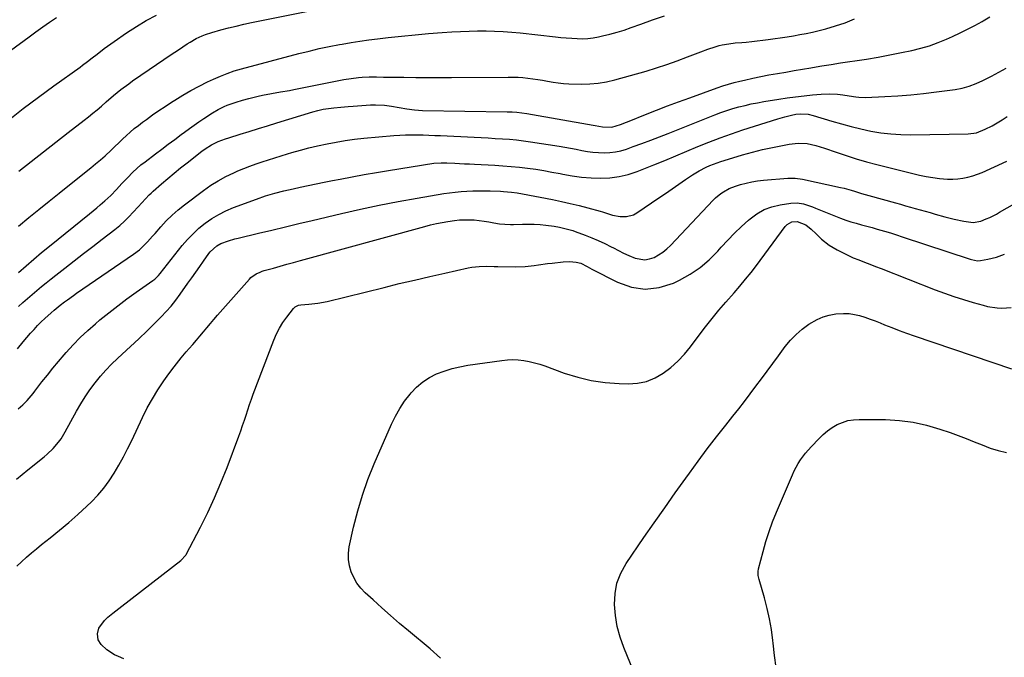
# Model space of a CAD drawing. Units: inches. Extents: x 1900733 to 1906043, y 464263 to 469577.
# Drawn here: x 1903436 to 1903946, y 466924 to 467254 of the extents above; entities that cross this region are included whole.
import ezdxf

# ---------------------------------------------------------------- set-up
doc = ezdxf.new("R2010")
doc.units = ezdxf.units.IN
doc.header["$MEASUREMENT"] = 0
doc.layers.add('7', color=7, linetype='Continuous')
doc.layers.add('8', color=7, linetype='Continuous')

msp = doc.modelspace()

# ---------------------------------------------------------------- linework, layer by layer
at = {"layer": '7', "color": 18}
for points in [[(1903435.51, 467175.76, 1838), (1903441.92, 467180.76, 1838), (1903448.33, 467185.75, 1838), (1903454.74, 467190.74, 1838), (1903461.15, 467195.72, 1838), (1903469.42, 467202.15, 1838), (1903471.68, 467203.94, 1838), (1903473.92, 467205.75, 1838), (1903476.13, 467207.6, 1838), (1903478.32, 467209.48, 1838), (1903480.79, 467211.63, 1838), (1903484.59, 467214.86, 1838), (1903488.44, 467218.04, 1838), (1903492.42, 467221.05, 1838), (1903494.45, 467222.49, 1838), (1903503.05, 467228.42, 1838), (1903506.8, 467231, 1838), (1903510.57, 467233.56, 1838), (1903514.35, 467236.1, 1838), (1903518.14, 467238.63, 1838), (1903522.78, 467241.7, 1838), (1903524.27, 467242.65, 1838), (1903527.34, 467244.4, 1838), (1903530.53, 467245.92, 1838), (1903532.16, 467246.58, 1838), (1903535.52, 467247.66, 1838), (1903540.06, 467248.9, 1838), (1903544.05, 467249.94, 1838), (1903548.06, 467250.93, 1838), (1903552.08, 467251.84, 1838), (1903556.11, 467252.69, 1838), (1903598.36, 467261.19, 1838)], [(1903397.65, 467213.81, 1834), (1903440.82, 467245.39, 1834), (1903444.35, 467247.94, 1834), (1903447.9, 467250.45, 1834), (1903451.49, 467252.91, 1834), (1903455.1, 467255.33, 1834)], [(1903430, 467202.06, 1836), (1903437.78, 467208.2, 1836), (1903445.69, 467214.16, 1836), (1903453.68, 467220.01, 1836), (1903467.24, 467229.69, 1836), (1903468.52, 467230.62, 1836), (1903471.05, 467232.51, 1836), (1903473.54, 467234.46, 1836), (1903476.03, 467236.42, 1836), (1903479.77, 467239.32, 1836), (1903483.17, 467241.79, 1836), (1903484.9, 467242.99, 1836), (1903491.36, 467247.36, 1836), (1903496.39, 467250.62, 1836), (1903501.51, 467253.72, 1836), (1903506.76, 467256.61, 1836)], [(1903435.3, 467105.7, 1844), (1903437.7, 467107.75, 1844), (1903440.11, 467109.79, 1844), (1903442.51, 467111.83, 1844), (1903444.91, 467113.88, 1844), (1903447.32, 467115.91, 1844), (1903449.75, 467117.92, 1844), (1903452.21, 467119.9, 1844), (1903454.68, 467121.86, 1844), (1903459.33, 467125.5, 1844), (1903464.14, 467129.27, 1844), (1903468.96, 467133.02, 1844), (1903473.79, 467136.76, 1844), (1903478.63, 467140.5, 1844), (1903485.22, 467145.58, 1844), (1903487.76, 467147.65, 1844), (1903490.22, 467149.8, 1844), (1903492.56, 467152.09, 1844), (1903494.82, 467154.45, 1844), (1903497.34, 467157.24, 1844), (1903499.22, 467159.32, 1844), (1903501.09, 467161.41, 1844), (1903503.02, 467163.44, 1844), (1903504.04, 467164.41, 1844), (1903505.08, 467165.35, 1844), (1903509.45, 467169.15, 1844), (1903512.71, 467171.95, 1844), (1903516.01, 467174.72, 1844), (1903519.34, 467177.44, 1844), (1903522.7, 467180.12, 1844), (1903530.38, 467186.15, 1844), (1903531.96, 467187.31, 1844), (1903535.29, 467189.35, 1844), (1903538.84, 467191.03, 1844), (1903542.49, 467192.45, 1844), (1903544.36, 467193.07, 1844), (1903550.1, 467194.87, 1844), (1903554.85, 467196.35, 1844), (1903559.6, 467197.83, 1844), (1903564.35, 467199.29, 1844), (1903569.11, 467200.75, 1844), (1903587.77, 467206.46, 1844), (1903590.45, 467207.19, 1844), (1903593.15, 467207.82, 1844), (1903595.88, 467208.27, 1844), (1903598.64, 467208.62, 1844), (1903602.28, 467208.96, 1844), (1903606.09, 467209.26, 1844), (1903608.66, 467209.43, 1844), (1903613.15, 467209.72, 1844), (1903617.63, 467210.04, 1844), (1903620.24, 467210.14, 1844), (1903624.94, 467209.92, 1844), (1903628.44, 467209.41, 1844), (1903632.46, 467208.72, 1844), (1903636.48, 467208.02, 1844), (1903640.51, 467207.48, 1844), (1903644.58, 467207.25, 1844), (1903688.43, 467206.54, 1844), (1903690.96, 467206.45, 1844), (1903693.49, 467206.29, 1844), (1903696.01, 467206.03, 1844), (1903698.52, 467205.65, 1844), (1903732.98, 467199.61, 1844), (1903733.94, 467199.43, 1844), (1903737.78, 467198.69, 1844), (1903742.57, 467198.58, 1844), (1903747.15, 467199.99, 1844), (1903750.16, 467201.11, 1844), (1903751.66, 467201.7, 1844), (1903760.04, 467205.09, 1844), (1903765.73, 467207.36, 1844), (1903771.44, 467209.57, 1844), (1903777.18, 467211.71, 1844), (1903782.93, 467213.81, 1844), (1903797.2, 467218.9, 1844), (1903800.08, 467219.87, 1844), (1903802.99, 467220.78, 1844), (1903805.92, 467221.6, 1844), (1903808.87, 467222.34, 1844), (1903811.34, 467222.93, 1844), (1903815.55, 467223.87, 1844), (1903819.76, 467224.77, 1844), (1903824, 467225.58, 1844), (1903828.39, 467226.35, 1844), (1903832.72, 467227.08, 1844), (1903837.05, 467227.82, 1844), (1903841.37, 467228.56, 1844), (1903845.7, 467229.31, 1844), (1903846.61, 467229.47, 1844), (1903851.4, 467230.28, 1844), (1903856.19, 467231.06, 1844), (1903860.99, 467231.79, 1844), (1903865.79, 467232.5, 1844), (1903868.38, 467232.87, 1844), (1903874.47, 467233.79, 1844), (1903880.55, 467234.8, 1844), (1903886.6, 467235.93, 1844), (1903892.64, 467237.15, 1844), (1903898.05, 467238.29, 1844), (1903902.63, 467239.41, 1844), (1903907.15, 467240.72, 1844), (1903911.57, 467242.33, 1844), (1903915.93, 467244.12, 1844), (1903919, 467245.49, 1844), (1903922.92, 467247.32, 1844), (1903926.8, 467249.23, 1844), (1903930.63, 467251.24, 1844), (1903934.42, 467253.33, 1844), (1903934.93, 467253.62, 1844), (1903938.43, 467255.64, 1844)], [(1903435.44, 467123.29, 1842), (1903439.37, 467126.76, 1842), (1903443.33, 467130.19, 1842), (1903447.34, 467133.56, 1842), (1903451.38, 467136.89, 1842), (1903472.06, 467153.66, 1842), (1903475.85, 467156.76, 1842), (1903477.73, 467158.33, 1842), (1903480.16, 467160.38, 1842), (1903483.25, 467163.18, 1842), (1903486.13, 467166.2, 1842), (1903488.93, 467169.29, 1842), (1903491.78, 467172.35, 1842), (1903494.66, 467175.28, 1842), (1903496.67, 467177.16, 1842), (1903498.77, 467178.94, 1842), (1903500.93, 467180.65, 1842), (1903506.27, 467184.68, 1842), (1903509.6, 467187.18, 1842), (1903512.93, 467189.68, 1842), (1903516.26, 467192.18, 1842), (1903519.59, 467194.67, 1842), (1903521.41, 467196.03, 1842), (1903523.85, 467197.83, 1842), (1903526.31, 467199.59, 1842), (1903528.8, 467201.32, 1842), (1903531.31, 467203.01, 1842), (1903535.8, 467205.98, 1842), (1903538.72, 467207.73, 1842), (1903541.79, 467209.21, 1842), (1903543.4, 467209.87, 1842), (1903544.96, 467210.47, 1842), (1903548.14, 467211.54, 1842), (1903551.35, 467212.48, 1842), (1903554.6, 467213.32, 1842), (1903559.49, 467214.52, 1842), (1903561.78, 467215.05, 1842), (1903566.38, 467215.98, 1842), (1903571, 467216.77, 1842), (1903575.63, 467217.6, 1842), (1903577.93, 467218.04, 1842), (1903603.91, 467223.16, 1842), (1903607.64, 467223.81, 1842), (1903611.4, 467224.28, 1842), (1903613.34, 467224.45, 1842), (1903617.02, 467224.59, 1842), (1903620.71, 467224.55, 1842), (1903624.41, 467224.49, 1842), (1903626.26, 467224.47, 1842), (1903634.91, 467224.39, 1842), (1903641.09, 467224.35, 1842), (1903647.27, 467224.33, 1842), (1903653.44, 467224.33, 1842), (1903659.62, 467224.34, 1842), (1903688.91, 467224.48, 1842), (1903691.48, 467224.44, 1842), (1903694.04, 467224.36, 1842), (1903696.6, 467224.18, 1842), (1903699.16, 467223.95, 1842), (1903701.7, 467223.64, 1842), (1903704.25, 467223.28, 1842), (1903706.77, 467222.84, 1842), (1903709.3, 467222.36, 1842), (1903712.24, 467221.82, 1842), (1903714.91, 467221.44, 1842), (1903717.6, 467221.19, 1842), (1903720.31, 467221.05, 1842), (1903726.86, 467220.86, 1842), (1903731.25, 467220.93, 1842), (1903735.61, 467221.28, 1842), (1903739.92, 467222.02, 1842), (1903744.2, 467223.03, 1842), (1903760.37, 467227.63, 1842), (1903765.79, 467229.26, 1842), (1903771.16, 467231, 1842), (1903776.49, 467232.89, 1842), (1903781.77, 467234.89, 1842), (1903788.65, 467237.61, 1842), (1903792.32, 467238.98, 1842), (1903796.05, 467240.19, 1842), (1903798.19, 467240.79, 1842), (1903799.83, 467241.19, 1842), (1903803.15, 467241.76, 1842), (1903806.5, 467242.16, 1842), (1903809.86, 467242.46, 1842), (1903812.22, 467242.64, 1842), (1903815.08, 467242.9, 1842), (1903817.94, 467243.19, 1842), (1903820.78, 467243.54, 1842), (1903823.63, 467243.94, 1842), (1903833.47, 467245.41, 1842), (1903836.73, 467245.92, 1842), (1903839.99, 467246.46, 1842), (1903843.23, 467247.08, 1842), (1903846.45, 467247.82, 1842), (1903853.45, 467249.56, 1842), (1903858.49, 467251, 1842), (1903863.44, 467252.67, 1842), (1903868.27, 467254.68, 1842)], [(1903434.81, 467083.67, 1846), (1903437.86, 467087.27, 1846), (1903441.66, 467091.78, 1846), (1903443.42, 467093.78, 1846), (1903445.24, 467095.74, 1846), (1903447.13, 467097.62, 1846), (1903449.08, 467099.45, 1846), (1903452.29, 467102.35, 1846), (1903453.83, 467103.69, 1846), (1903457, 467106.26, 1846), (1903459.25, 467107.97, 1846), (1903460.79, 467109.13, 1846), (1903463.91, 467111.38, 1846), (1903465.48, 467112.48, 1846), (1903494.88, 467132.68, 1846), (1903497.99, 467135.05, 1846), (1903500.84, 467137.71, 1846), (1903502.19, 467139.13, 1846), (1903504.83, 467142.02, 1846), (1903506.12, 467143.5, 1846), (1903509.06, 467146.91, 1846), (1903511.9, 467149.99, 1846), (1903514.86, 467152.95, 1846), (1903518.01, 467155.71, 1846), (1903521.28, 467158.34, 1846), (1903531.21, 467165.81, 1846), (1903534.93, 467168.41, 1846), (1903538.75, 467170.82, 1846), (1903542.73, 467172.96, 1846), (1903546.82, 467174.91, 1846), (1903548.92, 467175.83, 1846), (1903552.05, 467177.14, 1846), (1903555.21, 467178.38, 1846), (1903558.41, 467179.53, 1846), (1903561.63, 467180.62, 1846), (1903564.87, 467181.65, 1846), (1903568.11, 467182.67, 1846), (1903571.36, 467183.68, 1846), (1903574.61, 467184.67, 1846), (1903576.92, 467185.37, 1846), (1903581.35, 467186.64, 1846), (1903585.79, 467187.83, 1846), (1903590.27, 467188.9, 1846), (1903595.15, 467189.95, 1846), (1903599.87, 467190.83, 1846), (1903604.6, 467191.61, 1846), (1903609.36, 467192.24, 1846), (1903614.13, 467192.76, 1846), (1903629.8, 467194.24, 1846), (1903632.82, 467194.46, 1846), (1903635.84, 467194.61, 1846), (1903638.86, 467194.65, 1846), (1903641.88, 467194.62, 1846), (1903644.91, 467194.52, 1846), (1903647.93, 467194.41, 1846), (1903650.96, 467194.28, 1846), (1903653.98, 467194.15, 1846), (1903671.3, 467193.34, 1846), (1903674.96, 467193.16, 1846), (1903678.61, 467192.97, 1846), (1903682.26, 467192.75, 1846), (1903685.92, 467192.53, 1846), (1903689.56, 467192.24, 1846), (1903693.2, 467191.89, 1846), (1903696.83, 467191.45, 1846), (1903700.46, 467190.94, 1846), (1903715.31, 467188.66, 1846), (1903718.24, 467188.18, 1846), (1903721.17, 467187.67, 1846), (1903724.09, 467187.12, 1846), (1903727, 467186.53, 1846), (1903729.95, 467186, 1846), (1903732.85, 467185.6, 1846), (1903735.78, 467185.37, 1846), (1903738.72, 467185.25, 1846), (1903741.64, 467185.38, 1846), (1903744.53, 467185.71, 1846), (1903747.36, 467186.35, 1846), (1903750.16, 467187.19, 1846), (1903753.69, 467188.45, 1846), (1903758.22, 467190.1, 1846), (1903762.74, 467191.79, 1846), (1903767.23, 467193.52, 1846), (1903771.72, 467195.29, 1846), (1903795.91, 467204.96, 1846), (1903798.99, 467206.12, 1846), (1903802.1, 467207.21, 1846), (1903805.24, 467208.17, 1846), (1903808.41, 467209.06, 1846), (1903811.62, 467209.84, 1846), (1903814.83, 467210.56, 1846), (1903818.06, 467211.19, 1846), (1903821.3, 467211.77, 1846), (1903829.13, 467213.05, 1846), (1903833.46, 467213.72, 1846), (1903837.8, 467214.32, 1846), (1903842.16, 467214.84, 1846), (1903846.52, 467215.29, 1846), (1903850.94, 467215.71, 1846), (1903855.25, 467215.88, 1846), (1903859.55, 467215.6, 1846), (1903862.16, 467215.27, 1846), (1903865.53, 467214.75, 1846), (1903868.89, 467214.2, 1846), (1903870.58, 467214.02, 1846), (1903873.98, 467213.98, 1846), (1903884, 467214.42, 1846), (1903890.7, 467214.8, 1846), (1903897.4, 467215.31, 1846), (1903904.08, 467216, 1846), (1903910.75, 467216.8, 1846), (1903920.37, 467218.1, 1846), (1903924.08, 467218.77, 1846), (1903927.72, 467219.77, 1846), (1903931.25, 467221.09, 1846), (1903934.67, 467222.69, 1846), (1903939.2, 467225.04, 1846), (1903943.02, 467227.06, 1846), (1903946.82, 467229.11, 1846)], [(1903435.28, 467052.67, 1848), (1903437.62, 467054.77, 1848), (1903439.84, 467056.99, 1848), (1903441.94, 467059.33, 1848), (1903442.94, 467060.55, 1848), (1903443.91, 467061.78, 1848), (1903447.52, 467066.53, 1848), (1903450.31, 467070.13, 1848), (1903453.15, 467073.69, 1848), (1903456.06, 467077.19, 1848), (1903459.02, 467080.65, 1848), (1903460.04, 467081.82, 1848), (1903463.63, 467085.75, 1848), (1903467.34, 467089.56, 1848), (1903471.22, 467093.2, 1848), (1903475.22, 467096.72, 1848), (1903477.52, 467098.65, 1848), (1903482.1, 467102.4, 1848), (1903486.74, 467106.06, 1848), (1903491.49, 467109.6, 1848), (1903496.3, 467113.05, 1848), (1903504.91, 467119.05, 1848), (1903505.97, 467119.87, 1848), (1903507.87, 467121.75, 1848), (1903508.74, 467122.78, 1848), (1903520.15, 467137.16, 1848), (1903522.87, 467140.33, 1848), (1903525.74, 467143.36, 1848), (1903528.83, 467146.17, 1848), (1903532.06, 467148.82, 1848), (1903535.5, 467151.2, 1848), (1903539.05, 467153.37, 1848), (1903542.78, 467155.21, 1848), (1903546.63, 467156.84, 1848), (1903558.6, 467161.29, 1848), (1903563.28, 467162.91, 1848), (1903568.03, 467164.29, 1848), (1903572.83, 467165.52, 1848), (1903577.65, 467166.65, 1848), (1903581.16, 467167.44, 1848), (1903585.34, 467168.36, 1848), (1903589.52, 467169.25, 1848), (1903593.71, 467170.1, 1848), (1903597.9, 467170.91, 1848), (1903601.97, 467171.68, 1848), (1903608.2, 467172.83, 1848), (1903614.44, 467173.94, 1848), (1903620.69, 467175.01, 1848), (1903626.95, 467176.04, 1848), (1903650.4, 467179.81, 1848), (1903654.24, 467180.13, 1848), (1903656.18, 467180.11, 1848), (1903657.14, 467180.08, 1848), (1903661.27, 467179.87, 1848), (1903663.81, 467179.74, 1848), (1903666.36, 467179.61, 1848), (1903668.91, 467179.48, 1848), (1903671.45, 467179.36, 1848), (1903681.98, 467178.83, 1848), (1903686.23, 467178.56, 1848), (1903690.48, 467178.23, 1848), (1903694.72, 467177.8, 1848), (1903698.96, 467177.3, 1848), (1903703.18, 467176.7, 1848), (1903707.4, 467176.04, 1848), (1903711.59, 467175.29, 1848), (1903715.78, 467174.47, 1848), (1903717.28, 467174.16, 1848), (1903722.12, 467173.3, 1848), (1903726.98, 467172.64, 1848), (1903731.87, 467172.26, 1848), (1903736.78, 467172.07, 1848), (1903741.65, 467172.3, 1848), (1903746.46, 467172.91, 1848), (1903751.16, 467174.07, 1848), (1903755.79, 467175.6, 1848), (1903764.32, 467178.99, 1848), (1903770.07, 467181.3, 1848), (1903775.8, 467183.64, 1848), (1903781.51, 467186.03, 1848), (1903787.21, 467188.46, 1848), (1903792.93, 467190.83, 1848), (1903798.7, 467193.08, 1848), (1903804.52, 467195.15, 1848), (1903810.4, 467197.12, 1848), (1903828.66, 467202.92, 1848), (1903832.14, 467203.93, 1848), (1903835.66, 467204.76, 1848), (1903837.94, 467205.19, 1848), (1903840.5, 467205.44, 1848), (1903844.36, 467205.24, 1848), (1903846.87, 467204.66, 1848), (1903856.47, 467201.72, 1848), (1903861.49, 467200.26, 1848), (1903866.53, 467198.9, 1848), (1903871.61, 467197.68, 1848), (1903876.72, 467196.55, 1848), (1903881.86, 467195.67, 1848), (1903887.02, 467195.01, 1848), (1903892.22, 467194.69, 1848), (1903897.43, 467194.59, 1848), (1903927.18, 467195, 1848), (1903931.46, 467195.57, 1848), (1903935.96, 467197.42, 1848), (1903939.54, 467199.23, 1848), (1903941.28, 467200.23, 1848), (1903944.76, 467202.39, 1848), (1903947.34, 467204.01, 1848)], [(1903434.51, 466971.05, 1852), (1903436.96, 466973.42, 1852), (1903439.48, 466975.73, 1852), (1903442.04, 466977.99, 1852), (1903444.66, 466980.18, 1852), (1903447.32, 466982.32, 1852), (1903451.79, 466985.82, 1852), (1903456.65, 466989.74, 1852), (1903461.43, 466993.76, 1852), (1903466.1, 466997.92, 1852), (1903470.68, 467002.16, 1852), (1903473.13, 467004.49, 1852), (1903476.44, 467007.93, 1852), (1903479.56, 467011.52, 1852), (1903482.37, 467015.36, 1852), (1903484.98, 467019.36, 1852), (1903487.37, 467023.52, 1852), (1903489.68, 467027.71, 1852), (1903491.87, 467031.98, 1852), (1903493.98, 467036.28, 1852), (1903499.58, 467048.15, 1852), (1903502.06, 467053.06, 1852), (1903504.7, 467057.87, 1852), (1903507.59, 467062.53, 1852), (1903510.65, 467067.09, 1852), (1903512.39, 467069.55, 1852), (1903514.75, 467072.78, 1852), (1903517.17, 467075.96, 1852), (1903519.69, 467079.06, 1852), (1903522.26, 467082.12, 1852), (1903523.81, 467083.9, 1852), (1903525.65, 467086.03, 1852), (1903527.49, 467088.18, 1852), (1903529.31, 467090.33, 1852), (1903531.12, 467092.5, 1852), (1903532.93, 467094.66, 1852), (1903534.76, 467096.81, 1852), (1903536.6, 467098.95, 1852), (1903538.45, 467101.07, 1852), (1903554.96, 467119.82, 1852), (1903555.74, 467120.61, 1852), (1903558.42, 467122.55, 1852), (1903560.44, 467123.49, 1852), (1903561.49, 467123.87, 1852), (1903562.55, 467124.21, 1852), (1903567.38, 467125.57, 1852), (1903570.87, 467126.55, 1852), (1903574.37, 467127.53, 1852), (1903577.86, 467128.5, 1852), (1903581.36, 467129.46, 1852), (1903645.86, 467147.11, 1852), (1903648.8, 467147.87, 1852), (1903651.76, 467148.56, 1852), (1903654.73, 467149.17, 1852), (1903657.72, 467149.72, 1852), (1903661.21, 467150.22, 1852), (1903663.74, 467150.47, 1852), (1903666.28, 467150.58, 1852), (1903668.83, 467150.58, 1852), (1903671.37, 467150.45, 1852), (1903673.91, 467150.23, 1852), (1903676.43, 467149.88, 1852), (1903678.94, 467149.45, 1852), (1903681.5, 467148.94, 1852), (1903684.38, 467148.48, 1852), (1903687.29, 467148.22, 1852), (1903690.21, 467148.12, 1852), (1903691.67, 467148.13, 1852), (1903696.31, 467148.3, 1852), (1903699.36, 467148.34, 1852), (1903702.4, 467148.29, 1852), (1903705.44, 467148.08, 1852), (1903708.48, 467147.78, 1852), (1903712.8, 467147.25, 1852), (1903715.58, 467146.81, 1852), (1903719.67, 467145.78, 1852), (1903722.34, 467144.92, 1852), (1903723.67, 467144.45, 1852), (1903728.83, 467142.54, 1852), (1903732.23, 467141.2, 1852), (1903735.6, 467139.78, 1852), (1903738.91, 467138.23, 1852), (1903742.19, 467136.6, 1852), (1903743.4, 467135.96, 1852), (1903746.06, 467134.62, 1852), (1903748.73, 467133.33, 1852), (1903751.45, 467132.12, 1852), (1903754.74, 467130.73, 1852), (1903759.66, 467129.85, 1852), (1903762.09, 467130.25, 1852), (1903764.5, 467131.05, 1852), (1903766.82, 467132.34, 1852), (1903769.02, 467133.78, 1852), (1903771.06, 467135.45, 1852), (1903772.98, 467137.27, 1852), (1903795.14, 467160.69, 1852), (1903796.37, 467161.9, 1852), (1903799.02, 467164.1, 1852), (1903800.43, 467165.08, 1852), (1903803.44, 467166.75, 1852), (1903806.65, 467167.99, 1852), (1903809.17, 467168.76, 1852), (1903812.1, 467169.56, 1852), (1903815.06, 467170.23, 1852), (1903818.06, 467170.71, 1852), (1903821.08, 467171.05, 1852), (1903833.72, 467172.06, 1852), (1903837.57, 467172.09, 1852), (1903841.39, 467171.56, 1852), (1903861.01, 467167.34, 1852), (1903862.86, 467166.91, 1852), (1903866.53, 467165.91, 1852), (1903868.34, 467165.35, 1852), (1903871.97, 467164.2, 1852), (1903875.62, 467163.14, 1852), (1903889.46, 467159.3, 1852), (1903892.04, 467158.58, 1852), (1903894.62, 467157.87, 1852), (1903897.2, 467157.15, 1852), (1903899.78, 467156.44, 1852), (1903902.36, 467155.72, 1852), (1903904.93, 467155, 1852), (1903907.51, 467154.27, 1852), (1903910.08, 467153.53, 1852), (1903915.14, 467152.08, 1852), (1903919.95, 467150.83, 1852), (1903924.82, 467149.84, 1852), (1903929.72, 467149.1, 1852), (1903933.75, 467149.78, 1852), (1903936.53, 467150.98, 1852), (1903938.28, 467151.79, 1852), (1903941.73, 467153.54, 1852), (1903943.42, 467154.47, 1852), (1903959.28, 467163.53, 1852)], [(1903489.95, 466923.19, 1854), (1903487.21, 466924.25, 1854), (1903485.06, 466925.25, 1854), (1903481.12, 466927.81, 1854), (1903478.24, 466930.48, 1854), (1903476.63, 466933.02, 1854), (1903476.26, 466936, 1854), (1903476.93, 466939.08, 1854), (1903479.85, 466942.99, 1854), (1903481.69, 466944.65, 1854), (1903484.27, 466946.75, 1854), (1903487.31, 466949.17, 1854), (1903488.84, 466950.36, 1854), (1903519.5, 466974.11, 1854), (1903521.96, 466976.74, 1854), (1903522.21, 466977.19, 1854), (1903529.57, 466991.29, 1854), (1903533.34, 466998.86, 1854), (1903536.93, 467006.52, 1854), (1903540.23, 467014.31, 1854), (1903543.34, 467022.18, 1854), (1903549.47, 467038.54, 1854), (1903550.45, 467041.24, 1854), (1903551.41, 467043.95, 1854), (1903552.33, 467046.67, 1854), (1903553.21, 467049.4, 1854), (1903554.1, 467052.14, 1854), (1903555.02, 467054.86, 1854), (1903555.98, 467057.57, 1854), (1903556.97, 467060.26, 1854), (1903567.55, 467088.24, 1854), (1903568.91, 467091.4, 1854), (1903570.45, 467094.46, 1854), (1903572.25, 467097.36, 1854), (1903574.24, 467100.16, 1854), (1903577.72, 467104.62, 1854), (1903578.6, 467105.47, 1854), (1903580.28, 467106.24, 1854), (1903581.5, 467106.5, 1854), (1903585.67, 467106.82, 1854), (1903590.44, 467107.35, 1854), (1903595.15, 467108.3, 1854), (1903624.65, 467115.56, 1854), (1903632.52, 467117.47, 1854), (1903640.4, 467119.34, 1854), (1903648.29, 467121.16, 1854), (1903656.19, 467122.94, 1854), (1903668.25, 467125.62, 1854), (1903670.14, 467125.98, 1854), (1903673.94, 467126.4, 1854), (1903677.77, 467126.47, 1854), (1903681.62, 467126.44, 1854), (1903683.54, 467126.41, 1854), (1903692.96, 467126.26, 1854), (1903697.67, 467126.38, 1854), (1903702.34, 467126.88, 1854), (1903704.68, 467127.21, 1854), (1903709.35, 467127.84, 1854), (1903711.69, 467128.13, 1854), (1903717.42, 467128.82, 1854), (1903720.78, 467128.95, 1854), (1903724.11, 467128.56, 1854), (1903726.49, 467128.03, 1854), (1903729.86, 467126.42, 1854), (1903732.34, 467125.06, 1854), (1903745.51, 467118.22, 1854), (1903752.72, 467115.71, 1854), (1903759.94, 467114.57, 1854), (1903767.2, 467115.49, 1854), (1903774.48, 467117.78, 1854), (1903777.63, 467119.29, 1854), (1903783.12, 467122.36, 1854), (1903788.31, 467125.81, 1854), (1903793.04, 467129.87, 1854), (1903797.47, 467134.32, 1854), (1903799.26, 467136.34, 1854), (1903802.64, 467140.02, 1854), (1903806.1, 467143.61, 1854), (1903809.71, 467147.06, 1854), (1903813.41, 467150.41, 1854), (1903814.19, 467151.1, 1854), (1903817.73, 467153.69, 1854), (1903821.47, 467155.83, 1854), (1903825.53, 467157.3, 1854), (1903829.79, 467158.32, 1854), (1903835.39, 467159.17, 1854), (1903838.63, 467159.31, 1854), (1903841.82, 467158.77, 1854), (1903844.96, 467157.8, 1854), (1903846.51, 467157.24, 1854), (1903848.05, 467156.65, 1854), (1903858.44, 467152.42, 1854), (1903861.09, 467151.4, 1854), (1903863.75, 467150.44, 1854), (1903866.45, 467149.58, 1854), (1903869.17, 467148.78, 1854), (1903871.9, 467148.02, 1854), (1903874.63, 467147.27, 1854), (1903877.37, 467146.5, 1854), (1903880.1, 467145.73, 1854), (1903883.85, 467144.65, 1854), (1903886.91, 467143.73, 1854), (1903889.95, 467142.78, 1854), (1903892.99, 467141.8, 1854), (1903928.11, 467130.2, 1854), (1903928.88, 467129.97, 1854), (1903932.02, 467129.36, 1854), (1903933.61, 467129.4, 1854), (1903937.32, 467130.1, 1854), (1903941.74, 467131.24, 1854), (1903946.02, 467132.83, 1854)], [(1903653.95, 466923.54, 1856), (1903648.55, 466928.22, 1856), (1903637.33, 466937.56, 1856), (1903632.67, 466941.49, 1856), (1903628.04, 466945.48, 1856), (1903623.48, 466949.53, 1856), (1903618.96, 466953.62, 1856), (1903614.94, 466957.33, 1856), (1903612.66, 466959.74, 1856), (1903610.63, 466962.33, 1856), (1903608.98, 466965.17, 1856), (1903607.59, 466968.18, 1856), (1903606.7, 466971.35, 1856), (1903606.18, 466974.55, 1856), (1903606.23, 466977.79, 1856), (1903606.65, 466981.06, 1856), (1903608.92, 466991.36, 1856), (1903611.03, 466999.72, 1856), (1903613.44, 467007.97, 1856), (1903616.34, 467016.08, 1856), (1903619.55, 467024.07, 1856), (1903628.51, 467044.64, 1856), (1903630.53, 467048.78, 1856), (1903632.77, 467052.79, 1856), (1903635.34, 467056.59, 1856), (1903638.14, 467060.26, 1856), (1903638.64, 467060.86, 1856), (1903641.53, 467063.87, 1856), (1903644.67, 467066.56, 1856), (1903648.16, 467068.77, 1856), (1903651.89, 467070.67, 1856), (1903655.84, 467072.15, 1856), (1903659.86, 467073.43, 1856), (1903663.95, 467074.41, 1856), (1903668.11, 467075.18, 1856), (1903685.69, 467077.74, 1856), (1903688.51, 467078.02, 1856), (1903691.33, 467078.14, 1856), (1903694.15, 467077.99, 1856), (1903696.97, 467077.68, 1856), (1903699.77, 467077.16, 1856), (1903702.54, 467076.53, 1856), (1903705.27, 467075.73, 1856), (1903707.97, 467074.83, 1856), (1903718, 467071.13, 1856), (1903724.94, 467068.95, 1856), (1903731.97, 467067.25, 1856), (1903739.13, 467066.24, 1856), (1903746.38, 467065.71, 1856), (1903751.05, 467065.59, 1856), (1903755.9, 467065.94, 1856), (1903760.57, 467066.86, 1856), (1903764.98, 467068.65, 1856), (1903769.23, 467071.02, 1856), (1903773.15, 467074.04, 1856), (1903776.86, 467077.29, 1856), (1903780.22, 467080.88, 1856), (1903783.36, 467084.71, 1856), (1903787.85, 467090.77, 1856), (1903791.18, 467095.15, 1856), (1903794.59, 467099.48, 1856), (1903798.11, 467103.71, 1856), (1903801.7, 467107.88, 1856), (1903805.95, 467112.71, 1856), (1903808.95, 467116.18, 1856), (1903811.87, 467119.71, 1856), (1903814.71, 467123.31, 1856), (1903817.47, 467126.96, 1856), (1903832.4, 467147.08, 1856), (1903833.39, 467148.1, 1856), (1903835.77, 467149.44, 1856), (1903838.6, 467149.74, 1856), (1903843.03, 467147.96, 1856), (1903845.82, 467145.75, 1856), (1903848.39, 467143.29, 1856), (1903851.21, 467140.49, 1856), (1903855.15, 467137.44, 1856), (1903859.36, 467134.97, 1856), (1903862.08, 467133.53, 1856), (1903864.85, 467132.17, 1856), (1903867.66, 467130.93, 1856), (1903870.51, 467129.76, 1856), (1903873.39, 467128.65, 1856), (1903876.27, 467127.54, 1856), (1903879.14, 467126.42, 1856), (1903882.02, 467125.29, 1856), (1903910.09, 467114.3, 1856), (1903914.93, 467112.49, 1856), (1903919.79, 467110.77, 1856), (1903924.71, 467109.2, 1856), (1903929.65, 467107.72, 1856), (1903934.83, 467106.26, 1856), (1903937.23, 467105.68, 1856), (1903942.09, 467104.97, 1856), (1903944.55, 467104.84, 1856), (1903949.46, 467105.09, 1856)], [(1903755.36, 466912.94, 1858), (1903748.85, 466928.92, 1858), (1903746.95, 466934.37, 1858), (1903745.44, 466939.89, 1858), (1903744.51, 466945.55, 1858), (1903743.95, 466951.28, 1858), (1903744.26, 466956.93, 1858), (1903745.26, 466962.37, 1858), (1903747.29, 466967.52, 1858), (1903750.02, 466972.46, 1858), (1903759.26, 466985.92, 1858), (1903764.61, 466993.65, 1858), (1903770, 467001.37, 1858), (1903775.44, 467009.04, 1858), (1903780.92, 467016.69, 1858), (1903782.78, 467019.28, 1858), (1903787.4, 467025.58, 1858), (1903792.07, 467031.85, 1858), (1903796.84, 467038.04, 1858), (1903801.66, 467044.19, 1858), (1903805.27, 467048.74, 1858), (1903808.31, 467052.6, 1858), (1903811.33, 467056.48, 1858), (1903814.3, 467060.38, 1858), (1903817.26, 467064.3, 1858), (1903820.19, 467068.24, 1858), (1903823.11, 467072.18, 1858), (1903826.02, 467076.13, 1858), (1903828.93, 467080.09, 1858), (1903832.46, 467084.9, 1858), (1903835.13, 467088.15, 1858), (1903838.01, 467091.19, 1858), (1903841.2, 467093.9, 1858), (1903844.59, 467096.4, 1858), (1903848.87, 467098.91, 1858), (1903851.97, 467100.28, 1858), (1903855.23, 467101.19, 1858), (1903858.6, 467101.81, 1858), (1903862.67, 467102.08, 1858), (1903865.45, 467101.99, 1858), (1903868.2, 467101.57, 1858), (1903870.93, 467100.91, 1858), (1903873.63, 467100.05, 1858), (1903876.32, 467099.14, 1858), (1903878.98, 467098.16, 1858), (1903881.62, 467097.12, 1858), (1903883.89, 467096.2, 1858), (1903887.67, 467094.71, 1858), (1903891.47, 467093.25, 1858), (1903895.29, 467091.87, 1858), (1903899.12, 467090.52, 1858), (1903949.56, 467073.28, 1858)]]:
    msp.add_polyline3d(points, dxfattribs=at)
at = {"layer": '8', "color": 18}
for points in [[(1903435.33, 467147.27, 1840), (1903440.73, 467151.68, 1840), (1903445.97, 467155.94, 1840), (1903451.22, 467160.19, 1840), (1903456.49, 467164.42, 1840), (1903461.76, 467168.64, 1840), (1903472.81, 467177.45, 1840), (1903475.32, 467179.5, 1840), (1903477.79, 467181.59, 1840), (1903480.2, 467183.75, 1840), (1903483.31, 467186.63, 1840), (1903485.29, 467188.52, 1840), (1903487.28, 467190.39, 1840), (1903489.27, 467192.27, 1840), (1903491.26, 467194.15, 1840), (1903493.28, 467195.98, 1840), (1903495.35, 467197.76, 1840), (1903497.48, 467199.47, 1840), (1903499.66, 467201.12, 1840), (1903501.63, 467202.55, 1840), (1903504.84, 467204.85, 1840), (1903508.08, 467207.11, 1840), (1903511.37, 467209.31, 1840), (1903514.68, 467211.48, 1840), (1903516.25, 467212.48, 1840), (1903520.4, 467215.04, 1840), (1903524.62, 467217.48, 1840), (1903528.93, 467219.77, 1840), (1903533.29, 467221.95, 1840), (1903536.38, 467223.43, 1840), (1903539.9, 467224.99, 1840), (1903543.47, 467226.41, 1840), (1903547.11, 467227.64, 1840), (1903550.8, 467228.73, 1840), (1903580.6, 467236.66, 1840), (1903585.81, 467237.98, 1840), (1903591.03, 467239.21, 1840), (1903596.29, 467240.32, 1840), (1903601.56, 467241.34, 1840), (1903603.04, 467241.61, 1840), (1903607.59, 467242.39, 1840), (1903612.15, 467243.11, 1840), (1903616.73, 467243.75, 1840), (1903621.31, 467244.33, 1840), (1903626.75, 467244.96, 1840), (1903633.72, 467245.72, 1840), (1903640.7, 467246.41, 1840), (1903647.69, 467247.01, 1840), (1903654.68, 467247.54, 1840), (1903659.84, 467247.9, 1840), (1903664.26, 467248.16, 1840), (1903668.67, 467248.34, 1840), (1903673.1, 467248.43, 1840), (1903677.52, 467248.44, 1840), (1903681.94, 467248.34, 1840), (1903686.35, 467248.15, 1840), (1903690.76, 467247.82, 1840), (1903695.16, 467247.4, 1840), (1903713.47, 467245.35, 1840), (1903716.25, 467245.07, 1840), (1903719.04, 467244.81, 1840), (1903721.82, 467244.6, 1840), (1903724.61, 467244.42, 1840), (1903727.4, 467244.38, 1840), (1903730.17, 467244.49, 1840), (1903732.92, 467244.82, 1840), (1903735.66, 467245.3, 1840), (1903737.8, 467245.77, 1840), (1903741.57, 467246.67, 1840), (1903745.32, 467247.68, 1840), (1903749.02, 467248.85, 1840), (1903752.69, 467250.12, 1840), (1903757.59, 467251.93, 1840), (1903763.7, 467254.12, 1840), (1903769.85, 467256.22, 1840)], [(1903434.29, 467016.18, 1850), (1903440.16, 467020.96, 1850), (1903448.6, 467027.76, 1850), (1903450.23, 467029.15, 1850), (1903453.31, 467032.11, 1850), (1903456.11, 467035.35, 1850), (1903457.38, 467037.07, 1850), (1903459.62, 467040.7, 1850), (1903465.42, 467051.33, 1850), (1903467.6, 467055.13, 1850), (1903469.9, 467058.85, 1850), (1903472.38, 467062.47, 1850), (1903475.06, 467066.14, 1850), (1903477.77, 467069.48, 1850), (1903480.59, 467072.71, 1850), (1903483.58, 467075.79, 1850), (1903486.68, 467078.76, 1850), (1903489.04, 467080.89, 1850), (1903493.38, 467084.88, 1850), (1903497.69, 467088.91, 1850), (1903501.94, 467093, 1850), (1903506.15, 467097.12, 1850), (1903509.26, 467100.22, 1850), (1903511.91, 467103, 1850), (1903514.46, 467105.87, 1850), (1903516.85, 467108.87, 1850), (1903519.13, 467111.96, 1850), (1903523.11, 467117.67, 1850), (1903525.14, 467120.56, 1850), (1903527.17, 467123.44, 1850), (1903529.2, 467126.32, 1850), (1903531.25, 467129.2, 1850), (1903533.98, 467133.03, 1850), (1903534.69, 467133.96, 1850), (1903538.12, 467137.09, 1850), (1903540.15, 467138.21, 1850), (1903544.05, 467139.61, 1850), (1903547.46, 467140.61, 1850), (1903549.18, 467141.06, 1850), (1903559.65, 467143.57, 1850), (1903566.61, 467145.24, 1850), (1903573.58, 467146.91, 1850), (1903580.54, 467148.57, 1850), (1903587.5, 467150.24, 1850), (1903602.69, 467153.88, 1850), (1903612.42, 467156.1, 1850), (1903622.18, 467158.18, 1850), (1903631.98, 467160.06, 1850), (1903641.81, 467161.81, 1850), (1903655.55, 467164.1, 1850), (1903658.54, 467164.55, 1850), (1903661.53, 467164.93, 1850), (1903664.54, 467165.21, 1850), (1903667.55, 467165.43, 1850), (1903670.57, 467165.55, 1850), (1903673.59, 467165.62, 1850), (1903676.61, 467165.61, 1850), (1903679.63, 467165.54, 1850), (1903685, 467165.35, 1850), (1903686.44, 467165.28, 1850), (1903690.73, 467164.91, 1850), (1903693.58, 467164.53, 1850), (1903696.41, 467164.03, 1850), (1903711.96, 467161.02, 1850), (1903716.54, 467160.08, 1850), (1903721.09, 467159.07, 1850), (1903725.62, 467157.95, 1850), (1903730.13, 467156.77, 1850), (1903736.54, 467155, 1850), (1903737.83, 467154.63, 1850), (1903740.39, 467153.8, 1850), (1903742.93, 467152.94, 1850), (1903746.86, 467152.22, 1850), (1903750.2, 467152.18, 1850), (1903753.9, 467153.18, 1850), (1903755.63, 467154.12, 1850), (1903766.98, 467161.87, 1850), (1903770.45, 467164.24, 1850), (1903773.91, 467166.61, 1850), (1903777.37, 467168.99, 1850), (1903780.83, 467171.37, 1850), (1903784.38, 467173.82, 1850), (1903787.83, 467175.97, 1850), (1903791.46, 467177.8, 1850), (1903793.34, 467178.61, 1850), (1903797.14, 467180.06, 1850), (1903799.07, 467180.72, 1850), (1903805.27, 467182.71, 1850), (1903810.34, 467184.25, 1850), (1903815.43, 467185.67, 1850), (1903820.57, 467186.91, 1850), (1903825.74, 467188.04, 1850), (1903834.47, 467189.79, 1850), (1903839.09, 467190.3, 1850), (1903843.72, 467189.99, 1850), (1903848.31, 467189.06, 1850), (1903852.79, 467187.69, 1850), (1903858.75, 467185.56, 1850), (1903863.97, 467183.78, 1850), (1903869.22, 467182.1, 1850), (1903874.52, 467180.58, 1850), (1903879.85, 467179.16, 1850), (1903898.56, 467174.47, 1850), (1903901.95, 467173.69, 1850), (1903905.35, 467173.01, 1850), (1903908.78, 467172.47, 1850), (1903912.23, 467172.03, 1850), (1903916.51, 467171.68, 1850), (1903919.14, 467171.64, 1850), (1903921.76, 467171.81, 1850), (1903924.37, 467172.11, 1850), (1903926.95, 467172.63, 1850), (1903929.49, 467173.28, 1850), (1903931.97, 467174.13, 1850), (1903934.41, 467175.12, 1850), (1903947.09, 467180.87, 1850)], [(1903827.78, 466918.61, 1860), (1903826.9, 466924.9, 1860), (1903826.14, 466931.22, 1860), (1903825.99, 466932.66, 1860), (1903825.25, 466938.24, 1860), (1903824.32, 466943.78, 1860), (1903823.08, 466949.26, 1860), (1903821.65, 466954.71, 1860), (1903818.89, 466964.17, 1860), (1903818.71, 466964.86, 1860), (1903818.44, 466966.25, 1860), (1903818.33, 466968.37, 1860), (1903818.56, 466969.76, 1860), (1903820.93, 466978.8, 1860), (1903822.4, 466983.96, 1860), (1903824.03, 466989.08, 1860), (1903825.89, 466994.12, 1860), (1903827.89, 466999.11, 1860), (1903836.17, 467018.47, 1860), (1903837.09, 467020.45, 1860), (1903839.16, 467024.28, 1860), (1903840.33, 467026.13, 1860), (1903842.9, 467029.66, 1860), (1903845.77, 467032.95, 1860), (1903849.9, 467037.3, 1860), (1903852.06, 467039.36, 1860), (1903854.34, 467041.26, 1860), (1903856.79, 467042.93, 1860), (1903859.37, 467044.44, 1860), (1903862.08, 467045.62, 1860), (1903864.87, 467046.51, 1860), (1903867.75, 467046.98, 1860), (1903870.71, 467047.17, 1860), (1903884.31, 467047.02, 1860), (1903891.5, 467046.59, 1860), (1903898.61, 467045.71, 1860), (1903905.61, 467044.15, 1860), (1903912.52, 467042.13, 1860), (1903917.85, 467040.29, 1860), (1903922.02, 467038.8, 1860), (1903926.17, 467037.25, 1860), (1903930.29, 467035.6, 1860), (1903934.38, 467033.9, 1860), (1903938.5, 467032.32, 1860), (1903942.68, 467030.96, 1860), (1903946.96, 467029.94, 1860)]]:
    msp.add_polyline3d(points, dxfattribs=at)

doc.saveas('drawing.dxf')
